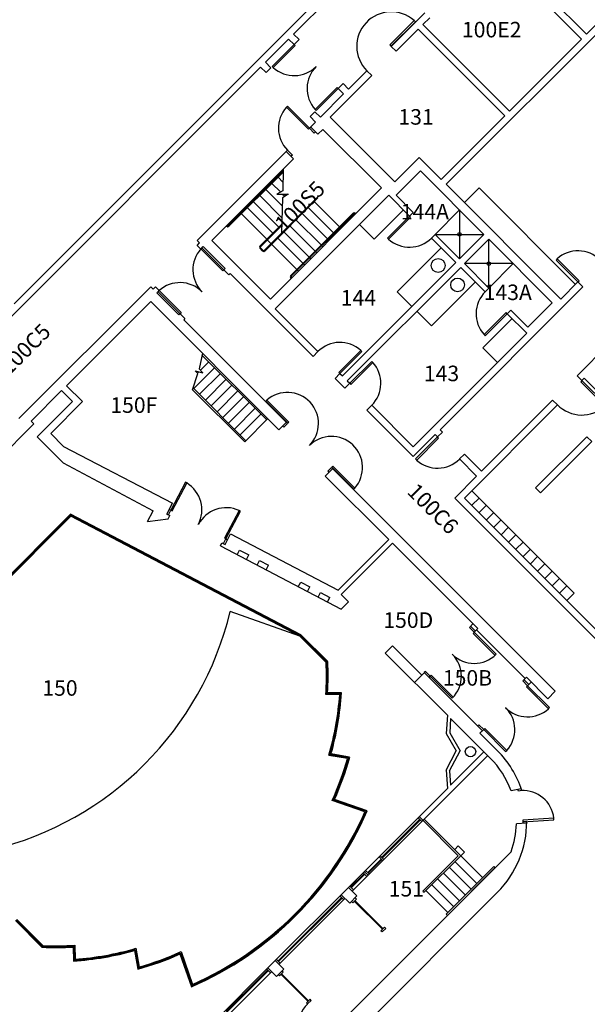
# Model space of a CAD drawing. Units: feet. Extents: x -7 to 3389, y -1772 to 5231.
# Drawn here: x 1285 to 1943, y 2946 to 4086 of the extents above; entities that cross this region are included whole.
import ezdxf

# ---------------------------------------------------------------- set-up
doc = ezdxf.new("R2010")
doc.units = ezdxf.units.FT
doc.header["$LTSCALE"] = 48
doc.header["$MEASUREMENT"] = 0
doc.layers.get('0').update_dxf_attribs({"linetype": 'CONTINUOUS'})
for name, color, linetype in [('bath details', 7, 'CONTINUOUS'), ('counters shelves', 7, 'CONTINUOUS'), ('Doors', 2, 'CONTINUOUS'), ('glass', 4, 'CONTINUOUS'), ('lockers', 6, 'CONTINUOUS'), ('rails', 2, 'CONTINUOUS'), ('STAIRS', 1, 'CONTINUOUS'), ('theater elevations', 7, 'CONTINUOUS'), ('Walls', 5, 'CONTINUOUS')]:
    doc.layers.add(name, color=color, linetype=linetype)
doc.styles.get("Standard").update_dxf_attribs({"font": 'ROMANS.shx', "oblique": 7, "height": 0.0075})

msp = doc.modelspace()

# ---------------------------------------------------------------- linework, layer by layer
at = {"layer": 'bath details'}
for p, q in [((1695.6, 3832), (1729.6, 3865.9)), ((1766.4, 3837.6), (1794.6, 3865.9)), ((1794.6, 3865.9), (1794.6, 3809.3)), ((1695.6, 3832), (1678.7, 3848.9)), ((1766.4, 3837.6), (1822.9, 3837.6)), ((1722.5, 3771.1), (1773.4, 3822.1)), ((1828.6, 3775.4), (1828.6, 3832)), ((1856.9, 3803.7), (1800.3, 3803.7)), ((1828.6, 3775.4), (1856.9, 3803.7)), ((1762.1, 3731.6), (1813, 3782.5)), ((1722.5, 3771.1), (1739.5, 3754.2)), ((1745.1, 3748.5), (1762.1, 3731.6)), ((1821.5, 3706.1), (1855.4, 3740)), ((1821.5, 3706.1), (1838.5, 3689.1))]:
    msp.add_line(p, q, dxfattribs=at)
for centre, radius in [((1794.6, 3837.6), 2), ((1769.9, 3801.5), 8), ((1828.6, 3803.7), 2), ((1792.4, 3779), 8)]:
    msp.add_circle(centre, radius, dxfattribs=at)
at = {"layer": 'counters shelves'}
for p, q in [((1800.3, 3874.4), (1817.3, 3891.4)), ((1817.3, 3891.4), (1929, 3779.6))]:
    msp.add_line(p, q, dxfattribs=at)
at = {"layer": 'Doors'}
for p, q in [((1742, 4085.4), (1713.7, 4057.1)), ((1715.1, 4055.8), (1743.4, 4084)), ((1743.4, 4084), (1742, 4085.4)), ((1603, 4057.5), (1577.6, 4032.1)), ((1578.8, 4030.8), (1604.2, 4056.3)), ((1604.2, 4056.3), (1603, 4057.5)), ((1713.7, 4057.1), (1715.1, 4055.8)), ((1577.6, 4032.1), (1578.8, 4030.8)), ((1627.2, 3982.4), (1652.7, 4007.9)), ((1653.9, 4006.6), (1628.5, 3981.2)), ((1652.7, 4007.9), (1653.9, 4006.6)), ((1594, 3984.9), (1595.2, 3986.1)), ((1619.5, 3959.4), (1594, 3984.9)), ((1595.2, 3986.1), (1620.7, 3960.7)), ((1628.5, 3981.2), (1627.2, 3982.4)), ((1620.7, 3960.7), (1619.5, 3959.4)), ((1736.7, 3858.8), (1711.2, 3833.4)), ((1712.4, 3832.1), (1737.9, 3857.6)), ((1737.9, 3857.6), (1736.7, 3858.8)), ((1711.2, 3833.4), (1712.4, 3832.1)), ((1496.2, 3822.1), (1495, 3820.8)), ((1521.7, 3796.6), (1496.2, 3822.1)), ((1495, 3820.8), (1520.5, 3795.4)), ((1907.6, 3809.2), (1906.4, 3807.9)), ((1906.4, 3807.9), (1931.8, 3782.5)), ((1933.1, 3783.7), (1907.6, 3809.2)), ((1520.5, 3795.4), (1521.7, 3796.6)), ((1931.8, 3782.5), (1933.1, 3783.7)), ((1445.3, 3771.1), (1446.6, 3772.4)), ((1470.8, 3745.7), (1445.3, 3771.1)), ((1446.6, 3772.4), (1472, 3746.9)), ((1472, 3746.9), (1470.8, 3745.7)), ((1848.6, 3746.9), (1823.1, 3721.5)), ((1824.3, 3720.2), (1849.8, 3745.7)), ((1849.8, 3745.7), (1848.6, 3746.9)), ((1823.1, 3721.5), (1824.3, 3720.2)), ((1680.3, 3703.1), (1654.8, 3677.6)), ((1656, 3676.4), (1681.5, 3701.9)), ((1681.5, 3701.9), (1680.3, 3703.1)), ((1692.8, 3690.5), (1667.4, 3665.1)), ((1668.6, 3663.8), (1694.1, 3689.3)), ((1694.1, 3689.3), (1692.8, 3690.5)), ((1654.8, 3677.6), (1656, 3676.4)), ((1667.4, 3665.1), (1668.6, 3663.8)), ((1936.4, 3668.3), (1935, 3666.9)), ((1935, 3666.9), (1963.3, 3638.6)), ((1964.7, 3640), (1936.4, 3668.3)), ((1571.4, 3645.5), (1570.2, 3644.3)), ((1570.2, 3644.3), (1595.6, 3618.8)), ((1596.8, 3620), (1571.4, 3645.5)), ((1595.6, 3618.8), (1596.8, 3620)), ((1769.2, 3602.9), (1743.7, 3577.4)), ((1745, 3576.2), (1770.4, 3601.6)), ((1770.4, 3601.6), (1769.2, 3602.9)), ((1743.7, 3577.4), (1745, 3576.2)), ((1647.8, 3569.1), (1646.5, 3567.9)), ((1646.5, 3567.9), (1672, 3542.4)), ((1673.2, 3543.7), (1647.8, 3569.1)), ((1477, 3550.4), (1460.1, 3518)), ((1461.7, 3517.2), (1478.6, 3549.5)), ((1478.6, 3549.5), (1477, 3550.4)), ((1672, 3542.4), (1673.2, 3543.7)), ((1460.1, 3518), (1461.7, 3517.2)), ((1539.2, 3517.8), (1522.3, 3485.5)), ((1523.9, 3484.7), (1540.8, 3517)), ((1540.8, 3517), (1539.2, 3517.8)), ((1522.3, 3485.5), (1523.9, 3484.7)), ((1811.6, 3376.6), (1810.4, 3375.3)), ((1837.1, 3351.1), (1811.6, 3376.6)), ((1810.4, 3375.3), (1835.8, 3349.9)), ((1761.9, 3326.9), (1760.7, 3325.7)), ((1760.7, 3325.7), (1786.2, 3300.2)), ((1787.4, 3301.5), (1761.9, 3326.9)), ((1873.5, 3314.7), (1872.2, 3313.5)), ((1872.2, 3313.5), (1897.7, 3288)), ((1898.9, 3289.3), (1873.5, 3314.7)), ((1897.7, 3288), (1898.9, 3289.3)), ((1823.8, 3265), (1822.6, 3263.8)), ((1822.6, 3263.8), (1848, 3238.3)), ((1849.3, 3239.6), (1823.8, 3265)), ((1848, 3238.3), (1849.3, 3239.6)), ((1903.9, 3161.3), (1868, 3159)), ((1904, 3159.5), (1903.9, 3161.3)), ((1868, 3159), (1868.1, 3157.2)), ((1868.1, 3157.2), (1904, 3159.5))]:
    msp.add_line(p, q, dxfattribs=at)
for centre, radius, start, end in [((1715.5, 4055.4), 40, 48.5551, 224.9452), ((1603, 4057.6), 36.1, 227.9061, 314.9479), ((1654, 4006.6), 36.1, 135.0521, 222.0939), ((1620.8, 3960.7), 36.1, 137.9061, 224.9479), ((1736.6, 3858.9), 36.1, 227.903, 314.951), ((1521.8, 3796.6), 36.1, 137.9061, 224.9479), ((1931.8, 3782.4), 36.1, 45.0521, 132.0939), ((1470.7, 3745.6), 36.1, 45.0521, 132.0939), ((1849.9, 3745.7), 36.1, 135.0521, 222.0939), ((1656.1, 3676.3), 36.1, 47.9061, 134.9479), ((1667.3, 3665.1), 36.1, 315.0521, 42.0939), ((1595.2, 3618.5), 36, 315.0548, 131.4449), ((1936.4, 3668.4), 40.1, 225.0521, 312.0939), ((1646.2, 3567.5), 36, 318.5551, 134.9452), ((1769.1, 3602.9), 36.1, 227.903, 314.951), ((1459.5, 3518.3), 36.6, 332.4568, 58.6806), ((1524.4, 3484.3), 36.6, 66.0674, 152.2912), ((1760.7, 3325.7), 36, 315, 45), ((1811.6, 3376.6), 36, 225, 315), ((1822.5, 3263.8), 36.1, 317.9061, 44.9479), ((1873.5, 3314.8), 36.1, 225.0521, 312.0939), ((1868.1, 3157.1), 36.1, 6.5857, 93.6275), ((1646.9, 2917.6), 40.1, 135.0521, 222.0939)]:
    msp.add_arc(centre, radius, start, end, dxfattribs=at)
at = {"layer": 'glass'}
for p, q in [((1704.5, 3116), (1748.3, 3159.9)), ((1704.8, 3115.7), (1748.7, 3159.5)), ((1705.2, 3115.3), (1749, 3159.1)), ((1703.8, 3113.9), (1688.2, 3098.3)), ((1704.1, 3113.5), (1688.6, 3098)), ((1704.5, 3113.2), (1688.9, 3097.6)), ((1684, 3096.9), (1668.4, 3081.4)), ((1684.3, 3096.6), (1668.8, 3081)), ((1684.7, 3096.2), (1669.1, 3080.7)), ((1584.3, 2995.8), (1657.8, 3069.3)), ((1584.6, 2995.5), (1658.2, 3069)), ((1585, 2995.1), (1658.5, 3068.6)), ((1705.2, 3032.6), (1672.7, 3065.1)), ((1705.5, 3032.9), (1673, 3065.5)), ((1705.9, 3033.3), (1673.4, 3065.8)), ((1524.2, 2937.1), (1572.3, 2985.2)), ((1524.5, 2936.8), (1572.6, 2984.8)), ((1524.9, 2936.4), (1573, 2984.5)), ((1618.9, 2949.1), (1587.8, 2980.3)), ((1619.3, 2949.5), (1588.2, 2980.6)), ((1619.6, 2949.8), (1588.5, 2981))]:
    msp.add_line(p, q, dxfattribs=at)
at = {"layer": 'lockers'}
for p, q in [((1808.8, 3540.6), (1927.6, 3421.8)), ((1817.3, 3532.1), (1808.8, 3523.7)), ((1825.7, 3523.7), (1817.3, 3515.2)), ((1834.2, 3515.2), (1825.7, 3506.7)), ((1842.7, 3506.7), (1834.2, 3498.2)), ((1851.2, 3498.2), (1842.7, 3489.7)), ((1859.7, 3489.7), (1851.2, 3481.2)), ((1868.2, 3481.2), (1859.7, 3472.8)), ((1876.7, 3472.8), (1868.2, 3464.3)), ((1885.1, 3464.3), (1876.7, 3455.8)), ((1893.6, 3455.8), (1885.1, 3447.3)), ((1902.1, 3447.3), (1893.6, 3438.8)), ((1910.6, 3438.8), (1902.1, 3430.3)), ((1919.1, 3430.3), (1910.6, 3421.8)), ((1927.6, 3421.8), (1919.1, 3413.4))]:
    msp.add_line(p, q, dxfattribs=at)
at = {"layer": 'rails'}
for p, q in [((1590.2, 3911.1), (1526.8, 3847.7)), ((1590.2, 3909.7), (1527.5, 3847)), ((1629.5, 3880.4), (1568.2, 3819.1)), ((1630.2, 3879.7), (1568.9, 3818.3)), ((1630.2, 3880.4), (1630.2, 3880.4)), ((1598.9, 3789.7), (1671.2, 3862)), ((1599.7, 3789), (1672, 3861.3)), ((1673, 3861.3), (1673.5, 3860.8)), ((1673.7, 3862), (1674.3, 3861.5)), ((1525.1, 3847), (1524.5, 3847.5)), ((1525.8, 3847.7), (1525.2, 3848.2)), ((1563.2, 3824), (1588.7, 3849.5)), ((1563.9, 3823.3), (1588.7, 3848)), ((1566.4, 3818.3), (1563.2, 3821.5)), ((1567.1, 3819.1), (1563.9, 3822.2)), ((1599.5, 3786.7), (1598.9, 3787.2)), ((1600.2, 3787.4), (1599.7, 3787.9))]:
    msp.add_line(p, q, dxfattribs=at)
for centre, radius, start, end in [((1629.9, 3880), 0.5, 45, 135), ((1629.9, 3880), 0.5, 315, 45), ((1672.5, 3860.8), 1.75, 45, 135), ((1672.5, 3860.8), 0.75, 45, 135), ((1526.3, 3848.2), 1.75, 225, 315), ((1526.3, 3848.2), 0.75, 225, 315), ((1564.5, 3822.8), 1.75, 135, 225), ((1564.5, 3822.8), 0.75, 135, 225), ((1567.7, 3819.6), 1.75, 225, 315), ((1567.7, 3819.6), 0.75, 225, 315), ((1600.2, 3788.5), 1.75, 135, 225), ((1600.2, 3788.5), 0.75, 135, 225)]:
    msp.add_arc(centre, radius, start, end, dxfattribs=at)
at = {"layer": 'STAIRS'}
for p, q in [((1590.3, 3913.3), (1589.7, 3888.2)), ((1582.5, 3905.5), (1583.6, 3904.4)), ((1584.3, 3903.7), (1589.9, 3898.1)), ((1589.6, 3912.6), (1590.3, 3911.9)), ((1568.4, 3891.4), (1569.4, 3890.3)), ((1575.4, 3898.4), (1576.5, 3897.4)), ((1577.2, 3896.7), (1587.1, 3886.7)), ((1561.3, 3884.3), (1562.4, 3883.2)), ((1563.1, 3882.5), (1588.9, 3856.7)), ((1570.1, 3889.6), (1589.2, 3870.5)), ((1589.7, 3888.2), (1582.9, 3884.3)), ((1582.9, 3884.3), (1589.6, 3884.3)), ((1589.5, 3879.9), (1588.5, 3839.3)), ((1596.2, 3884.3), (1589.5, 3879.9)), ((1589.6, 3884.3), (1592.2, 3881.7)), ((1589.6, 3884.3), (1596.3, 3884.3)), ((1547.1, 3870.1), (1548.2, 3869.1)), ((1548.9, 3868.4), (1578.3, 3839)), ((1554.2, 3877.2), (1555.3, 3876.2)), ((1556, 3875.4), (1585.3, 3846.1)), ((1619.3, 3868.7), (1648.6, 3839.4)), ((1626.3, 3875.8), (1655.7, 3846.5)), ((1540.1, 3863.1), (1541.1, 3862)), ((1541.8, 3861.3), (1571.2, 3832)), ((1612.2, 3861.7), (1641.5, 3832.3)), ((1598.1, 3847.5), (1627.4, 3818.2)), ((1605.1, 3854.6), (1634.5, 3825.2)), ((1656.4, 3845.7), (1657.5, 3844.7)), ((1583.9, 3833.4), (1613.3, 3804)), ((1591, 3840.4), (1620.3, 3811.1)), ((1649.3, 3838.7), (1650.4, 3837.6)), ((1571.9, 3831.3), (1576.1, 3827)), ((1576.8, 3826.3), (1606.2, 3797)), ((1635.2, 3824.5), (1636.2, 3823.5)), ((1642.3, 3831.6), (1643.3, 3830.5)), ((1621, 3810.4), (1622.1, 3809.3)), ((1628.1, 3817.5), (1629.2, 3816.4)), ((1614, 3803.3), (1615, 3802.3)), ((1606.9, 3796.3), (1608, 3795.2)), ((1496.7, 3700), (1492.8, 3681.7)), ((1497.3, 3696.5), (1495.6, 3694.8)), ((1496.2, 3697.7), (1571.2, 3622.7)), ((1504, 3689.8), (1494.3, 3680.2)), ((1485.3, 3657.6), (1491.4, 3676.5)), ((1510.7, 3683.1), (1486.7, 3659.1)), ((1491.4, 3676.5), (1488.2, 3679.7)), ((1488.2, 3679.7), (1497.2, 3677.3)), ((1492.7, 3678.5), (1491.1, 3676.9)), ((1497.2, 3677.3), (1492.8, 3681.7)), ((1517.5, 3676.4), (1493.4, 3652.4)), ((1524.2, 3669.7), (1500.1, 3645.6)), ((1530.9, 3663), (1506.8, 3638.9)), ((1485.3, 3657.6), (1545.7, 3597.2)), ((1486, 3659.8), (1547.1, 3598.6)), ((1537.6, 3656.2), (1513.6, 3632.2)), ((1544.3, 3649.5), (1520.3, 3625.5)), ((1551, 3642.8), (1527, 3618.8)), ((1557.8, 3636.1), (1533.7, 3612.1)), ((1564.5, 3629.4), (1540.4, 3605.3)), ((1572.6, 3624.1), (1545.7, 3597.2)), ((1796.1, 3117.8), (1821.5, 3092.3)), ((1782.6, 3104.3), (1808.1, 3078.9)), ((1789.3, 3111.1), (1814.8, 3085.6)), ((1775.9, 3097.6), (1801.4, 3072.2)), ((1762.5, 3084.2), (1787.9, 3058.7)), ((1769.2, 3090.9), (1794.6, 3065.5)), ((1755.7, 3077.5), (1781.2, 3052))]:
    msp.add_line(p, q, dxfattribs=at)
at = {"layer": 'theater elevations', "ltscale": 0.5}
for p, q in [((1343.9, 3513.4), (1140.2, 3309.8)), ((1343.9, 3512.8), (1140.8, 3309.7)), ((1344, 3512.2), (1141.4, 3309.6)), ((1344.2, 3511), (1142.7, 3309.4)), ((1610.9, 3373.6), (1343.9, 3513.4)), ((1610.6, 3373.2), (1343.9, 3512.8)), ((1610.3, 3372.8), (1344, 3512.2)), ((1609.7, 3372), (1344.2, 3511)), ((1640, 3341.7), (1609.7, 3372)), ((1641, 3342.1), (1610.3, 3372.8)), ((1641.5, 3342.4), (1610.6, 3373.2)), ((1642, 3342.6), (1610.9, 3373.6)), ((1655.8, 3304.5), (1639.6, 3304.6)), ((1656.8, 3305.4), (1640.6, 3305.6)), ((1657.4, 3305.9), (1641.2, 3306.1)), ((1657.9, 3306.4), (1641.7, 3306.6)), ((1664.8, 3230.2), (1643.1, 3234)), ((1666.1, 3231), (1644.4, 3234.8)), ((1666.7, 3231.4), (1645, 3235.2)), ((1667.3, 3231.8), (1645.7, 3235.6)), ((1687.7, 3169.7), (1649.7, 3182.9)), ((1685, 3168.5), (1647, 3181.7)), ((1686.4, 3169.1), (1648.4, 3182.3)), ((1687, 3169.4), (1649.1, 3182.6)), ((1280, 3042.7), (1311, 3011.6)), ((1280.4, 3043), (1311.3, 3012.1)), ((1280.8, 3043.3), (1311.5, 3012.6)), ((1281.6, 3043.9), (1311.9, 3013.6)), ((1347, 3011.9), (1347.2, 2995.7)), ((1347.5, 3012.4), (1347.7, 2996.3)), ((1348, 3013), (1348.2, 2996.8)), ((1349, 3014.1), (1349.2, 2997.9)), ((1418, 3007.9), (1421.9, 2986.3)), ((1418.4, 3008.6), (1422.2, 2986.9)), ((1418.8, 3009.2), (1422.6, 2987.5)), ((1419.6, 3010.5), (1423.4, 2988.8)), ((1470.7, 3003.9), (1483.9, 2965.9)), ((1471, 3004.6), (1484.2, 2966.6)), ((1471.3, 3005.2), (1484.5, 2967.2)), ((1471.9, 3006.6), (1485.1, 2968.6))]:
    msp.add_line(p, q, dxfattribs=at)
for centre, radius, start, end in [((1326.4, 3326.9), 315.5, 356.2167, 2.805), ((1326.4, 3326.9), 316, 356.3126, 2.8399), ((1326.4, 3326.9), 314, 355.9271, 2.6995), ((1326.4, 3326.9), 315, 356.1205, 2.7699), ((1326.5, 3327.1), 330, 343.6225, 356.0673), ((1326.5, 3327.1), 331, 343.8157, 356.2508), ((1326.5, 3327.1), 331.5, 343.9118, 356.3422), ((1326.5, 3327.1), 332, 344.0077, 356.4333), ((1326.4, 3326.9), 352, 335.6376, 344.0497), ((1326.4, 3326.9), 353, 335.8153, 344.2295), ((1326.4, 3326.9), 353.5, 335.9038, 344.319), ((1326.4, 3326.9), 354, 335.9919, 344.4083), ((1326.5, 3327.1), 392, 315, 336.1366), ((1326.5, 3327.1), 393, 315, 336.2948), ((1326.5, 3327.1), 393.5, 315, 336.3736), ((1326.5, 3327.1), 394, 315, 336.4522), ((1326.5, 3327.1), 394, 293.5478, 315), ((1326.5, 3327.1), 393.5, 293.6264, 315), ((1326.5, 3327.1), 393, 293.7052, 315), ((1326.5, 3327.1), 392, 293.8634, 315), ((1326.7, 3327.3), 316, 267.1601, 273.6874), ((1326.7, 3327.3), 315.5, 267.195, 273.7833), ((1326.7, 3327.3), 315, 267.2301, 273.8795), ((1326.7, 3327.3), 314, 267.3005, 274.0729), ((1326.5, 3327.1), 332, 273.5667, 285.9923), ((1326.5, 3327.1), 331.5, 273.6578, 286.0882), ((1326.5, 3327.1), 331, 273.7492, 286.1843), ((1326.5, 3327.1), 330, 273.9327, 286.3775), ((1326.7, 3327.3), 354, 285.5917, 294.0081), ((1326.7, 3327.3), 353.5, 285.681, 294.0962), ((1326.7, 3327.3), 353, 285.7705, 294.1847), ((1326.7, 3327.3), 352, 285.9503, 294.3624)]:
    msp.add_arc(centre, radius, start, end, dxfattribs=at)
at = {"layer": 'Walls'}
for p, q in [((1602.3, 4069.5), (1772, 4239.3)), ((1835.6, 4164.3), (1936.1, 4063.9)), ((1841.3, 4170), (1941.7, 4069.5)), ((1779.1, 3895.6), (2005.4, 4121.9)), ((1941.7, 4069.5), (1999.7, 4127.5)), ((1278.4, 3757), (1634.8, 4113.4)), ((1715.4, 4055.4), (1754.3, 4094.3)), ((1752.2, 4080.9), (1760, 4088.6)), ((1721.1, 4049.7), (1746.6, 4075.2)), ((1746.6, 4075.2), (1847, 3974.8)), ((1752.2, 4080.9), (1852.6, 3980.5)), ((1569.8, 4037), (1596.6, 4063.9)), ((1596.6, 4063.9), (1603, 4057.5)), ((1602.3, 4069.5), (1608.7, 4063.2)), ((1603, 4057.5), (1608.7, 4063.2)), ((1852.6, 3980.5), (1936.1, 4063.9)), ((1715.4, 4055.4), (1721.1, 4049.7)), ((1248.8, 3716), (1564.1, 4031.4)), ((1564.1, 4031.4), (1570.5, 4025)), ((1569.8, 4037), (1576.1, 4030.7)), ((1570.5, 4025), (1576.1, 4030.7)), ((1665.9, 4005.9), (1687.2, 4027.1)), ((1687.2, 4027.1), (1692.8, 4021.5)), ((1644.7, 3973.4), (1692.8, 4021.5)), ((1653.9, 4006.6), (1659.6, 4012.3)), ((1660.3, 4000.3), (1653.9, 4006.6)), ((1665.9, 4005.9), (1659.6, 4012.3)), ((1633.4, 3973.4), (1660.3, 4000.3)), ((1621.4, 3974.1), (1627.1, 3979.7)), ((1627.8, 3967.7), (1621.4, 3974.1)), ((1633.4, 3973.4), (1627.1, 3979.7)), ((1644.7, 3973.4), (1719.7, 3898.4)), ((1773.4, 3901.3), (1847, 3974.8)), ((1620.7, 3960.7), (1627.8, 3967.7)), ((1620.7, 3960.7), (1626.3, 3955)), ((1622.1, 3962.1), (1630.6, 3953.6)), ((1630.6, 3953.6), (1636.2, 3959.2)), ((1636.2, 3959.2), (1704.1, 3891.4)), ((1626.3, 3955), (1627.8, 3956.4)), ((1490.6, 3830.5), (1595.2, 3935.2)), ((1507.6, 3830.5), (1602.3, 3925.3)), ((1593.8, 3933.8), (1602.3, 3925.3)), ((1595.2, 3935.2), (1600.9, 3929.5)), ((1600.9, 3929.5), (1599.5, 3928.1)), ((1719.7, 3898.4), (1748, 3926.7)), ((1748, 3926.7), (1773.4, 3901.3)), ((1721.1, 3882.9), (1749.4, 3911.2)), ((1749.4, 3911.2), (1822.9, 3837.6)), ((1575.4, 3762.7), (1704.1, 3891.4)), ((1779.1, 3895.6), (1912, 3762.7)), ((1581.1, 3751.4), (1712.6, 3882.9)), ((1712.6, 3882.9), (1736.7, 3858.8)), ((1721.1, 3882.9), (1740.9, 3863.1)), ((1736.7, 3858.8), (1740.9, 3863.1)), ((1762.1, 3833.4), (1766.4, 3837.6)), ((1762.1, 3833.4), (1790.4, 3805.1)), ((1766.4, 3837.6), (1794.6, 3809.3)), ((1794.6, 3809.3), (1822.9, 3837.6)), ((1490.6, 3830.5), (1493.4, 3827.7)), ((1490.6, 3824.9), (1493.4, 3827.7)), ((1490.6, 3824.9), (1494.8, 3820.6)), ((1494.8, 3820.6), (1497.7, 3823.5)), ((1497.7, 3823.5), (1523.1, 3798)), ((1507.6, 3830.5), (1575.4, 3762.7)), ((1800.3, 3803.7), (1828.6, 3832)), ((1828.6, 3832), (1902.1, 3758.4)), ((1658.9, 3673.6), (1790.4, 3805.1)), ((1664.5, 3667.9), (1796.1, 3799.4)), ((1796.1, 3799.4), (1824.3, 3771.1)), ((1800.3, 3803.7), (1828.6, 3775.4)), ((1521.7, 3796.6), (1523.1, 3798)), ((1521.7, 3796.6), (1527.4, 3790.9)), ((1527.4, 3790.9), (1528.8, 3792.4)), ((1528.8, 3792.4), (1624.9, 3696.2)), ((1284.1, 3624.1), (1436.8, 3776.8)), ((1436.8, 3776.8), (1439.7, 3774)), ((1439.7, 3774), (1442.5, 3776.8)), ((1442.5, 3776.8), (1446.7, 3772.6)), ((1772, 3611.3), (1937.5, 3776.8)), ((1912, 3762.7), (1931.8, 3782.5)), ((1937.5, 3776.8), (1931.8, 3782.5)), ((1443.9, 3769.7), (1446.7, 3772.6)), ((1443.9, 3769.7), (1469.4, 3744.3)), ((1824.3, 3771.1), (1828.6, 3775.4)), ((1339.3, 3662.3), (1436.8, 3759.8)), ((1436.8, 3759.8), (1585.3, 3611.3)), ((1873.8, 3730.1), (1902.1, 3758.4)), ((1470.8, 3745.7), (1469.4, 3744.3)), ((1470.8, 3745.7), (1476.4, 3740)), ((1581.1, 3751.4), (1630.6, 3701.9)), ((1849.8, 3745.7), (1854, 3749.9)), ((1849.8, 3745.7), (1872.4, 3723.1)), ((1854, 3749.9), (1873.8, 3730.1)), ((1476.4, 3740), (1475, 3738.6)), ((1475, 3738.6), (1595.2, 3618.4)), ((1740.9, 3591.5), (1872.4, 3723.1)), ((1930.8, 3673.9), (1967.5, 3710.7)), ((1624.9, 3696.2), (1630.6, 3701.9)), ((1650.4, 3670.7), (1656, 3676.4)), ((1656, 3676.4), (1658.9, 3673.6)), ((1936.4, 3668.3), (1930.8, 3673.9)), ((1339.3, 3662.3), (1357.6, 3643.9)), ((1650.4, 3670.7), (1661.7, 3659.4)), ((1661.7, 3659.4), (1667.4, 3665.1)), ((1664.5, 3667.9), (1667.4, 3665.1)), ((1936.4, 3668.3), (1939.2, 3671.1)), ((2106.1, 3504.2), (1939.2, 3671.1)), ((1298.2, 3621.2), (1333.6, 3656.6)), ((1333.6, 3656.6), (1346.3, 3643.9)), ((1305.3, 3602.9), (1346.3, 3643.9)), ((1320.9, 3607.1), (1357.6, 3643.9)), ((1687.2, 3634), (1692.8, 3639.6)), ((1692.8, 3639.6), (1740.9, 3591.5)), ((1800.3, 3532.1), (1908.1, 3640)), ((1820.1, 3563.3), (1902.5, 3645.6)), ((1908.1, 3640), (1902.5, 3645.6)), ((1687.2, 3634), (1740.9, 3580.2)), ((1035.6, 3352.2), (1301.4, 3618.1)), ((1298.2, 3621.2), (1301.4, 3618.1)), ((1585.3, 3611.3), (1593.8, 3619.8)), ((1591, 3614.2), (1595.2, 3618.4)), ((1320.9, 3607.1), (1335.9, 3592)), ((1589.6, 3615.6), (1591, 3614.2)), ((1740.9, 3580.2), (1766.4, 3605.7)), ((1766.4, 3605.7), (1769.2, 3602.9)), ((1774.8, 3608.5), (1769.2, 3602.9)), ((1772, 3611.3), (1774.8, 3608.5)), ((1305.3, 3602.9), (1335.4, 3572.8)), ((1942.1, 3603.2), (1882.7, 3543.8)), ((1947.7, 3597.6), (1888.3, 3538.2)), ((1942.1, 3603.2), (1947.7, 3597.6)), ((1335.9, 3592), (1462, 3526.1)), ((1800.3, 3583.1), (1794.6, 3577.4)), ((1800.3, 3583.1), (1820.1, 3563.3)), ((1335.4, 3572.8), (1439.5, 3517.5)), ((1794.6, 3577.4), (1814.4, 3557.6)), ((1639.1, 3557.6), (1647.6, 3566.1)), ((1641.9, 3563.3), (1646.1, 3567.5)), ((1641.9, 3563.3), (1643.3, 3561.8)), ((1646.1, 3567.5), (1905.4, 3308.2)), ((1639.1, 3557.6), (1712.6, 3484.1)), ((1789, 3532.1), (1814.4, 3557.6)), ((1882.7, 3543.8), (1888.3, 3538.2)), ((1455.5, 3513.6), (1462, 3526.1)), ((1789, 3532.1), (2042.1, 3279)), ((1800.3, 3532.1), (1967.2, 3365.3)), ((1433, 3505.1), (1439.5, 3517.5)), ((1455.5, 3513.6), (1459.1, 3511.8)), ((1457.3, 3512.7), (1460.1, 3518)), ((1460.1, 3518), (1458.3, 3519)), ((1433, 3505.1), (1457.2, 3508.2)), ((1457.2, 3508.2), (1459.1, 3511.8)), ((1522.9, 3478.4), (1529.4, 3490.8)), ((1529.4, 3490.8), (1654.1, 3425.5)), ((1517.5, 3476.7), (1519.3, 3480.3)), ((1519.3, 3480.3), (1522.9, 3478.4)), ((1521.1, 3479.3), (1523.9, 3484.7)), ((1523.9, 3484.7), (1525.7, 3483.7)), ((1712.6, 3484.1), (1654.1, 3425.5)), ((1716.9, 3479.8), (1657.5, 3420.4)), ((1716.9, 3479.8), (1815.9, 3380.8)), ((1517.5, 3476.7), (1657.5, 3403.5)), ((1537, 3466.5), (1539.7, 3471.8)), ((1539.7, 3471.8), (1550.4, 3466.3)), ((1547.6, 3461), (1550.4, 3466.3)), ((1560, 3454.5), (1562.8, 3459.8)), ((1562.8, 3459.8), (1573.4, 3454.2)), ((1570.6, 3448.9), (1573.4, 3454.2)), ((1607.8, 3429.4), (1610.6, 3434.7)), ((1610.6, 3434.7), (1621.3, 3429.2)), ((1618.5, 3423.9), (1621.3, 3429.2)), ((1630.9, 3417.4), (1633.7, 3422.7)), ((1633.7, 3422.7), (1644.3, 3417.1)), ((1641.5, 3411.8), (1644.3, 3417.1)), ((1657.5, 3420.4), (1665.9, 3411.9)), ((1665.9, 3411.9), (1657.5, 3403.5)), ((1609.7, 3372), (1528.8, 3400.6)), ((1810.2, 3386.5), (1806, 3382.2)), ((1810.2, 3386.5), (1806, 3382.2)), ((1806, 3382.2), (1810.2, 3386.5)), ((1806, 3382.2), (1810.2, 3386.5)), ((1811.6, 3376.6), (1806, 3382.2)), ((1813, 3378), (1807.4, 3383.7)), ((1815.9, 3380.8), (1811.6, 3376.6)), ((1815.9, 3380.8), (1811.6, 3376.6)), ((1811.6, 3376.6), (1815.9, 3380.8)), ((1811.6, 3376.6), (1815.9, 3380.8)), ((1814.4, 3379.4), (1870.7, 3323.2)), ((1708.4, 3352.5), (1716.9, 3361)), ((1708.4, 3352.5), (1716.9, 3361)), ((1750.8, 3327.1), (1716.9, 3361)), ((1750.8, 3327.1), (1716.9, 3361)), ((1780.5, 3280.4), (1708.4, 3352.5)), ((1742.3, 3318.6), (1755, 3331.3)), ((1742.3, 3318.6), (1755, 3331.3)), ((1755, 3331.3), (1750.8, 3327.1)), ((1755, 3331.3), (1753.6, 3329.9)), ((1760.7, 3325.7), (1755, 3331.3)), ((1821.2, 3262.4), (1753.6, 3329.9)), ((1821.2, 3262.4), (1753.6, 3329.9)), ((1759.3, 3324.3), (1760.7, 3325.7)), ((1759.3, 3324.3), (1760.7, 3325.7)), ((1760.7, 3325.7), (1759.3, 3324.3)), ((1872.1, 3324.6), (1867.8, 3320.4)), ((1872.1, 3324.6), (1867.8, 3320.4)), ((1873.5, 3314.7), (1867.8, 3320.4)), ((1874.9, 3316.1), (1869.2, 3321.8)), ((1872.1, 3324.6), (1896.9, 3299.7)), ((1877.7, 3319), (1873.5, 3314.7)), ((1877.7, 3319), (1873.5, 3314.7)), ((1877.7, 3319), (1873.5, 3314.7)), ((1896.9, 3299.7), (1905.4, 3308.2)), ((1780.5, 3280.4), (1779.1, 3259.2)), ((1784.3, 3276.7), (1783.2, 3260.2)), ((1830, 3230.9), (1784.3, 3276.7)), ((1816.9, 3269.5), (1815.5, 3268)), ((1816.9, 3269.5), (1815.5, 3268)), ((1822.6, 3263.8), (1816.9, 3269.5)), ((1822.6, 3263.8), (1818.3, 3259.6)), ((1822.6, 3263.8), (1818.3, 3259.6)), ((1779.1, 3259.2), (1790.7, 3239.1)), ((1783.2, 3260.2), (1795.2, 3239.2)), ((1838.5, 3239.4), (1818.3, 3259.6)), ((1827.2, 3233.7), (1670.2, 3076.8)), ((1779.1, 3216.8), (1790.7, 3239.1)), ((1783.1, 3215.9), (1795.2, 3239.2)), ((1822.9, 3238), (1784.3, 3199.3)), ((1779.1, 3216.8), (1780.5, 3195.6)), ((1783.1, 3215.9), (1784.3, 3199.3)), ((1780.5, 3195.6), (1665.9, 3081)), ((1866.1, 3195.3), (1854.5, 3192.9)), ((1862.8, 3192.6), (1862.2, 3194.5)), ((1866.7, 3193.4), (1862.8, 3192.6)), ((1750.8, 3157.4), (1746.6, 3161.6)), ((1752.2, 3158.8), (1748, 3163)), ((1753.6, 3160.2), (1796.1, 3117.8)), ((1752.2, 3158.8), (1793.2, 3117.8)), ((1872.4, 3155.5), (1860.6, 3154.7)), ((1872.5, 3157.5), (1868.1, 3157.2)), ((1868.1, 3157.2), (1868.1, 3155.2)), ((1793.2, 3129.1), (1789, 3124.9)), ((1800.3, 3122), (1793.2, 3129.1)), ((1531.2, 2799.2), (1854.4, 3122.4)), ((1705.5, 3112.1), (1701.3, 3116.4)), ((1707, 3113.5), (1702.7, 3117.8)), ((1752.2, 3076.8), (1793.2, 3117.8)), ((1753.6, 3075.4), (1796.1, 3117.8)), ((1796.1, 3117.8), (1800.3, 3122)), ((1779.1, 3049.9), (1834.2, 3105.1)), ((1780.5, 3048.5), (1835.6, 3103.6)), ((1834.2, 3105.1), (1835.6, 3103.6)), ((1687.2, 3093.7), (1682.9, 3098)), ((1688.6, 3095.2), (1684.3, 3099.4)), ((1690, 3096.6), (1685.7, 3100.8)), ((1581.1, 2996.2), (1665.9, 3081)), ((1675.8, 3071.1), (1665.9, 3081)), ((1671.6, 3078.2), (1667.4, 3082.4)), ((1578.3, 2815.1), (1838.5, 3075.4)), ((1660.3, 3066.9), (1656, 3071.1)), ((1667.4, 3062.6), (1657.5, 3072.5)), ((1675.8, 3071.1), (1667.4, 3062.6)), ((1675.1, 3067.6), (1673.7, 3069)), ((1752.2, 3076.8), (1753.6, 3075.4)), ((1585.3, 2991.9), (1661.7, 3068.3)), ((1670.9, 3063.3), (1669.5, 3064.7)), ((1675.1, 3067.6), (1670.9, 3063.3)), ((1779.1, 3049.9), (1780.5, 3048.5)), ((1707.7, 3035.1), (1703.4, 3030.8)), ((1709.1, 3033.6), (1707.7, 3035.1)), ((1704.8, 3029.4), (1703.4, 3030.8)), ((1709.1, 3033.6), (1704.8, 3029.4)), ((1458.1, 2873.1), (1581.1, 2996.2)), ((1591, 2986.3), (1581.1, 2996.2)), ((1586.7, 2993.3), (1582.5, 2997.6)), ((1419.9, 2826.5), (1576.8, 2983.4)), ((1575.4, 2982), (1571.2, 2986.3)), ((1582.5, 2977.8), (1572.6, 2987.7)), ((1582.5, 2977.8), (1591, 2986.3)), ((1586, 2978.5), (1584.6, 2979.9)), ((1586, 2978.5), (1590.3, 2982.7)), ((1590.3, 2982.7), (1588.9, 2984.1)), ((1617.2, 2947.4), (1621.4, 2951.6)), ((1618.6, 2946), (1617.2, 2947.4)), ((1618.6, 2946), (1622.8, 2950.2)), ((1622.8, 2950.2), (1621.4, 2951.6))]:
    msp.add_line(p, q, dxfattribs=at)
msp.add_circle((1807.3, 3238.3), 6, dxfattribs=at)
for centre, radius, start, end in [((1165.3, 3488.3), 374, 283.5573, 346.4427), ((1756.5, 3157.4), 104, 19.9616, 45), ((1756.5, 3157.4), 116, 18.0977, 45), ((1756.5, 3157.4), 116, 315, 0.057), ((1756.5, 3157.4), 104, 340.3317, 358.533)]:
    msp.add_arc(centre, radius, start, end, dxfattribs=at)

# ---------------------------------------------------------------- texts
at = {"oblique": 7}
for s, p in [('100E2', (1797.4, 4065.8)), ('131', (1723.8, 3964.7)), ('144A', (1726.6, 3854.9)), ('143A', (1822.6, 3761.5)), ('144', (1657, 3755.2)), ('143', (1753.3, 3667.5)), ('150F', (1390, 3630.8)), ('150D', (1706.3, 3381.7)), ('150B', (1775.3, 3314.8)), ('150', (1311.2, 3303.1)), ('151', (1712.6, 3070.5))]:
    msp.add_text(s, height=18, dxfattribs=at).set_placement(p)
for s, rotation, p in [('100S5', 45, (1591.5, 3839.6)), ('100C5', 45, (1272.8, 3673.5)), ('100C6', 315, (1732.7, 3538.3))]:
    msp.add_text(s, height=18, rotation=rotation, dxfattribs=at).set_placement(p)

doc.saveas('drawing.dxf')
